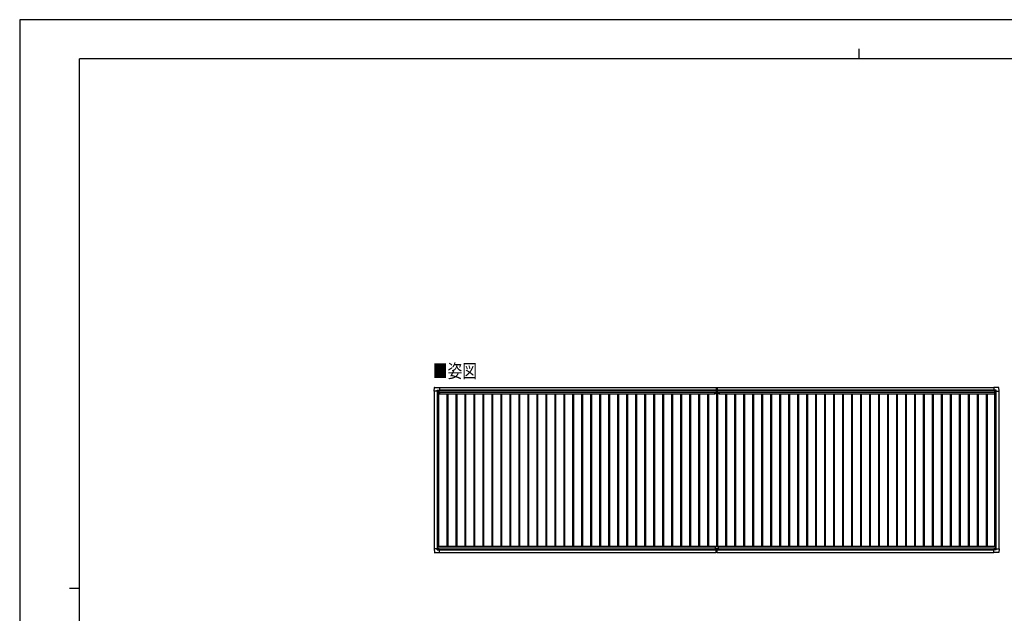
# Model space of a CAD drawing. Units: millimetres. Extents: x 0 to 33640, y 0 to 23760.
# Drawn here: x 0 to 19711, y 11880 to 23760 of the extents above; entities that cross this region are included whole.
import ezdxf

# ---------------------------------------------------------------- set-up
doc = ezdxf.new("R2010")
doc.units = ezdxf.units.MM
for name, color, linetype, lineweight in [('USER1', 3, 'Continuous', 13), ('YKK_13', 4, 'Continuous', 30), ('YKK_A1', 4, 'Continuous', 30), ('YKK_ZWAK', 7, 'Continuous', 30)]:
    doc.layers.add(name, color=color, linetype=linetype, lineweight=lineweight)
doc.styles.add('text-b', font='extslim2.shx', dxfattribs={"width": 0.8, "bigfont": 'extfont2.shx'})

msp = doc.modelspace()

# ---------------------------------------------------------------- linework, layer by layer
at = {"layer": 'YKK_13'}
for p, q in [((8296, 16329), (8301, 16401)), ((8301, 16402), (8403, 16402)), ((8403, 16402), (8403, 16401)), ((8403, 16401), (8404, 16401)), ((8404, 16401), (8404, 16343)), ((13945, 16401), (13952, 16402)), ((13945, 16401), (13945, 16318)), ((13952, 16317), (13952, 16402)), ((13952, 16402), (13960, 16401)), ((13960, 16401), (13960, 16318)), ((19500, 16401), (19500, 16343)), ((19501, 16401), (19500, 16401)), ((19603, 16402), (19501, 16402)), ((19501, 16402), (19501, 16401)), ((19608, 16329), (19604, 16401)), ((8296, 16329), (8296, 16329)), ((8297, 16328), (8296, 16329)), ((8355, 16328), (8297, 16328)), ((8355, 16328), (8355, 16345)), ((8355, 16328), (8355, 16315)), ((8356, 16314), (8355, 16315)), ((8356, 16346), (8386, 16346)), ((8358, 16314), (8356, 16314)), ((8388, 16314), (8358, 16314)), ((8378, 16324), (8378, 16325)), ((8378, 16325), (8379, 16325)), ((8379, 16324), (8378, 16324)), ((8380, 16325), (8380, 16326)), ((8380, 16326), (8381, 16326)), ((8380, 16322), (8380, 16323)), ((8381, 16322), (8380, 16322)), ((8381, 16326), (8381, 16325)), ((8381, 16323), (8381, 16322)), ((8382, 16325), (8383, 16325)), ((8383, 16324), (8382, 16324)), ((8383, 16325), (8383, 16324)), ((8387, 16345), (8388, 16344)), ((8388, 16344), (8388, 16315)), ((8388, 16342), (8403, 16342)), ((8403, 16342), (8404, 16343)), ((8404, 16343), (8404, 16343)), ((13915, 16270), (13915, 16307)), ((13915, 16307), (14006, 16307)), ((14005, 16269), (13916, 16269)), ((13946, 16317), (13952, 16317)), ((13951, 16316), (13951, 16317)), ((13951, 16307), (13951, 16316)), ((13952, 16317), (13959, 16317)), ((13953, 16316), (13953, 16317)), ((13953, 16307), (13953, 16316)), ((14006, 16307), (14006, 16270)), ((19500, 16343), (19500, 16343)), ((19501, 16342), (19501, 16343)), ((19516, 16342), (19501, 16342)), ((19517, 16345), (19516, 16344)), ((19516, 16344), (19516, 16315)), ((19517, 16314), (19546, 16314)), ((19548, 16346), (19518, 16346)), ((19522, 16325), (19521, 16325)), ((19521, 16325), (19521, 16324)), ((19521, 16324), (19522, 16324)), ((19524, 16326), (19523, 16326)), ((19523, 16326), (19523, 16325)), ((19523, 16323), (19523, 16322)), ((19523, 16322), (19524, 16322)), ((19524, 16325), (19524, 16326)), ((19524, 16322), (19524, 16323)), ((19526, 16325), (19525, 16325)), ((19525, 16324), (19526, 16324)), ((19526, 16324), (19526, 16325)), ((19546, 16314), (19548, 16314)), ((19548, 16314), (19549, 16315)), ((19549, 16328), (19549, 16345)), ((19549, 16328), (19549, 16315)), ((19549, 16328), (19607, 16328)), ((19607, 16328), (19608, 16329)), ((19608, 16329), (19608, 16329)), ((13922, 13224), (13922, 13156)), ((13924, 13226), (13980, 13226)), ((13982, 13224), (13982, 13156)), ((8297, 13171), (8296, 13170)), ((8296, 13170), (8296, 13170)), ((8296, 13170), (8301, 13098)), ((8355, 13171), (8297, 13171)), ((8301, 13097), (8403, 13097)), ((8356, 13185), (8355, 13184)), ((8355, 13171), (8355, 13184)), ((8355, 13171), (8355, 13154)), ((8358, 13185), (8356, 13185)), ((8356, 13153), (8386, 13153)), ((8388, 13185), (8358, 13185)), ((8379, 13175), (8378, 13175)), ((8378, 13175), (8378, 13174)), ((8378, 13174), (8379, 13174)), ((8381, 13177), (8380, 13177)), ((8380, 13177), (8380, 13176)), ((8380, 13173), (8380, 13172)), ((8380, 13172), (8381, 13172)), ((8381, 13176), (8381, 13177)), ((8381, 13172), (8381, 13173)), ((8383, 13175), (8382, 13175)), ((8382, 13174), (8383, 13174)), ((8383, 13174), (8383, 13175)), ((8387, 13154), (8388, 13155)), ((8388, 13155), (8388, 13184)), ((8388, 13156), (8403, 13156)), ((8403, 13156), (8404, 13156)), ((8403, 13097), (8404, 13098)), ((8403, 13097), (8403, 13097)), ((8404, 13098), (8404, 13156)), ((8404, 13156), (8404, 13156)), ((13922, 13186), (13982, 13186)), ((13922, 13156), (13982, 13156)), ((13945, 13097), (13945, 13156)), ((13945, 13096), (13945, 13097)), ((13952, 13095), (13945, 13096)), ((13952, 13156), (13952, 13096)), ((13960, 13096), (13952, 13095)), ((13952, 13096), (13952, 13095)), ((13960, 13097), (13960, 13156)), ((13960, 13097), (13960, 13096)), ((19500, 13098), (19500, 13156)), ((19500, 13156), (19500, 13156)), ((19501, 13097), (19500, 13098)), ((19516, 13156), (19501, 13156)), ((19501, 13156), (19501, 13156)), ((19603, 13097), (19501, 13097)), ((19501, 13097), (19501, 13097)), ((19516, 13155), (19516, 13184)), ((19517, 13153), (19516, 13155)), ((19517, 13185), (19546, 13185)), ((19548, 13153), (19518, 13153)), ((19521, 13174), (19521, 13175)), ((19521, 13175), (19522, 13175)), ((19522, 13174), (19521, 13174)), ((19523, 13177), (19524, 13177)), ((19523, 13176), (19523, 13177)), ((19523, 13172), (19523, 13173)), ((19524, 13172), (19523, 13172)), ((19524, 13177), (19524, 13176)), ((19524, 13173), (19524, 13172)), ((19525, 13175), (19526, 13175)), ((19526, 13174), (19525, 13174)), ((19526, 13175), (19526, 13174)), ((19546, 13185), (19548, 13185)), ((19548, 13185), (19549, 13184)), ((19549, 13171), (19549, 13184)), ((19549, 13171), (19607, 13171)), ((19549, 13171), (19549, 13154)), ((19608, 13170), (19604, 13098)), ((19607, 13171), (19608, 13170)), ((19608, 13170), (19608, 13170))]:
    msp.add_line(p, q, dxfattribs=at)
for centre in [(8381, 16324), (19524, 16324), (8381, 13175), (19524, 13175)]:
    msp.add_circle(centre, 5.3, dxfattribs=at)
for centre, radius, start, end in [((8301, 16401), 0.5, 90, 176.5), ((19603, 16401), 0.5, 3.5, 90), ((8379, 16325), 0.96, 270, 0), ((8379, 16323), 0.96, 0, 90), ((8382, 16325), 0.96, 180, 270), ((8382, 16323), 0.96, 90, 180), ((8388, 16315), 0.5, 315, 0), ((8388, 16315), 0.5, 270, 315), ((8403, 16343), 0.5, 270, 273.5), ((13916, 16270), 1, 180, 270), ((13946, 16318), 1, 180, 270), ((13959, 16318), 1, 270, 0), ((14005, 16270), 1, 270, 0), ((19501, 16343), 0.5, 266.5, 270), ((19517, 16315), 0.5, 180, 225), ((19517, 16315), 0.5, 225, 270), ((19522, 16325), 0.96, 270, 0), ((19522, 16323), 0.96, 0, 90), ((19525, 16325), 0.96, 180, 270), ((19525, 16323), 0.96, 90, 180), ((13924, 13224), 2, 90, 180), ((13980, 13224), 2, 0, 90), ((8301, 13098), 0.5, 183.5, 270), ((8379, 13176), 0.96, 270, 0), ((8379, 13173), 0.96, 0, 90), ((8382, 13176), 0.96, 180, 270), ((8382, 13173), 0.96, 90, 180), ((8388, 13184), 0.5, 0, 45), ((8388, 13184), 0.5, 45, 90), ((8403, 13156), 0.5, 86.5, 90), ((19501, 13156), 0.5, 90, 93.5), ((19517, 13184), 0.5, 90, 135), ((19517, 13184), 0.5, 135, 180), ((19522, 13176), 0.96, 270, 0), ((19522, 13173), 0.96, 0, 90), ((19525, 13176), 0.96, 180, 270), ((19525, 13173), 0.96, 90, 180), ((19603, 13098), 0.5, 270, 356.5)]:
    msp.add_arc(centre, radius, start, end, dxfattribs=at)
for centre, major_axis, ratio, start_param, end_param in [((8356, 16345), (-0.71, 0.71), 0.99628, 5.499651, 7.06672), ((8386, 16345), (0, 1), 0.998135, 5.497787, 6.283185), ((8404, 16343), (0.368, -0.347), 0.974973, 5.454606, 7.025402), ((19501, 13156), (-0.368, 0.347), 0.974973, 5.454606, 7.025402), ((19518, 13154), (0, -1), 0.998135, 5.497787, 6.283185), ((19548, 13154), (0.71, -0.71), 0.99628, 5.499651, 7.06672)]:
    msp.add_ellipse(centre, major_axis=major_axis, ratio=ratio, start_param=start_param, end_param=end_param, dxfattribs=at)
at = {"layer": 'YKK_13', "extrusion": (0, 0, -1)}
for centre, major_axis, ratio, start_param, end_param in [((19501, 16343), (-0.368, -0.347), 0.974973, 5.454606, 7.025402), ((19518, 16345), (0, 1), 0.998135, 5.497787, 6.283185), ((19548, 16345), (0.71, 0.71), 0.99628, 5.499651, 7.06672), ((8356, 13154), (-0.71, -0.71), 0.99628, 5.499651, 7.06672), ((8386, 13154), (0, -1), 0.998135, 5.497787, 6.283185), ((8404, 13156), (0.368, 0.347), 0.974973, 5.454606, 7.025402)]:
    msp.add_ellipse(centre, major_axis=major_axis, ratio=ratio, start_param=start_param, end_param=end_param, dxfattribs=at)
at = {"layer": 'YKK_A1'}
for p, q in [((8404, 16399), (13945, 16399)), ((13960, 16399), (19500, 16399)), ((8388, 16341), (13945, 16341)), ((13960, 16341), (19516, 16341)), ((8404, 13099), (13945, 13099)), ((13960, 13099), (19500, 13099))]:
    msp.add_line(p, q, dxfattribs=at)
at = {"layer": 'YKK_A1', "ltscale": 2}
for p, q in [((8300, 16328), (8300, 13171)), ((8360, 16314), (8360, 13185)), ((8387, 16314), (8387, 13226)), ((8387, 16284), (8406, 16284)), ((8388, 16339), (13945, 16339)), ((8404, 16352), (13945, 16352)), ((8406, 16306), (13915, 16306)), ((8406, 16306), (8406, 16271)), ((8406, 16271), (13915, 16271)), ((8550, 16271), (8550, 13226)), ((8568, 16271), (8568, 13226)), ((8730, 16271), (8730, 13226)), ((8748, 16271), (8748, 13226)), ((8910, 16271), (8910, 13226)), ((8928, 16271), (8928, 13226)), ((9090, 16271), (9090, 13226)), ((9108, 16271), (9108, 13226)), ((9270, 16271), (9270, 13226)), ((9288, 16271), (9288, 13226)), ((9450, 16271), (9450, 13226)), ((9468, 16271), (9468, 13226)), ((9630, 16271), (9630, 13226)), ((9648, 16271), (9648, 13226)), ((9810, 16271), (9810, 13226)), ((9828, 16271), (9828, 13226)), ((9990, 16271), (9990, 13226)), ((10008, 16271), (10008, 13226)), ((10170, 16271), (10170, 13226)), ((10188, 16271), (10188, 13226)), ((10350, 16271), (10350, 13226)), ((10368, 16271), (10368, 13226)), ((10530, 16271), (10530, 13226)), ((10548, 16271), (10548, 13226)), ((10710, 16271), (10710, 13226)), ((10728, 16271), (10728, 13226)), ((10890, 16271), (10890, 13226)), ((10908, 16271), (10908, 13226)), ((11070, 16271), (11070, 13226)), ((11088, 16271), (11088, 13226)), ((11250, 16271), (11250, 13226)), ((11268, 16271), (11268, 13226)), ((11430, 16271), (11430, 13226)), ((11448, 16271), (11448, 13226)), ((11610, 16271), (11610, 13226)), ((11628, 16271), (11628, 13226)), ((11790, 16271), (11790, 13226)), ((11808, 16271), (11808, 13226)), ((11970, 16271), (11970, 13226)), ((11988, 16271), (11988, 13226)), ((12150, 16271), (12150, 13226)), ((12168, 16271), (12168, 13226)), ((12330, 16271), (12330, 13226)), ((12348, 16271), (12348, 13226)), ((12510, 16271), (12510, 13226)), ((12528, 16271), (12528, 13226)), ((12690, 16271), (12690, 13226)), ((12708, 16271), (12708, 13226)), ((12870, 16271), (12870, 13226)), ((12888, 16271), (12888, 13226)), ((13050, 16271), (13050, 13226)), ((13068, 16271), (13068, 13226)), ((13230, 16271), (13230, 13226)), ((13248, 16271), (13248, 13226)), ((13410, 16271), (13410, 13226)), ((13428, 16271), (13428, 13226)), ((13590, 16271), (13590, 13226)), ((13608, 16271), (13608, 13226)), ((13770, 16271), (13770, 13226)), ((13788, 16271), (13788, 13226)), ((13950, 16269), (13950, 13226)), ((13960, 16352), (19500, 16352)), ((13960, 16339), (19516, 16339)), ((13968, 16269), (13968, 13226)), ((14006, 16306), (19515, 16306)), ((14006, 16271), (19515, 16271)), ((14130, 16271), (14130, 13226)), ((14148, 16271), (14148, 13226)), ((14310, 16271), (14310, 13226)), ((14328, 16271), (14328, 13226)), ((14490, 16271), (14490, 13226)), ((14508, 16271), (14508, 13226)), ((14670, 16271), (14670, 13226)), ((14688, 16271), (14688, 13226)), ((14850, 16271), (14850, 13226)), ((14868, 16271), (14868, 13226)), ((15030, 16271), (15030, 13226)), ((15048, 16271), (15048, 13226)), ((15210, 16271), (15210, 13226)), ((15228, 16271), (15228, 13226)), ((15390, 16271), (15390, 13226)), ((15408, 16271), (15408, 13226)), ((15570, 16271), (15570, 13226)), ((15588, 16271), (15588, 13226)), ((15750, 16271), (15750, 13226)), ((15768, 16271), (15768, 13226)), ((15930, 16271), (15930, 13226)), ((15948, 16271), (15948, 13226)), ((16110, 16271), (16110, 13226)), ((16128, 16271), (16128, 13226)), ((16290, 16271), (16290, 13226)), ((16308, 16271), (16308, 13226)), ((16470, 16271), (16470, 13226)), ((16488, 16271), (16488, 13226)), ((16650, 16271), (16650, 13226)), ((16668, 16271), (16668, 13226)), ((16830, 16271), (16830, 13226)), ((16848, 16271), (16848, 13226)), ((17010, 16271), (17010, 13226)), ((17028, 16271), (17028, 13226)), ((17190, 16271), (17190, 13226)), ((17208, 16271), (17208, 13226)), ((17370, 16271), (17370, 13226)), ((17388, 16271), (17388, 13226)), ((17550, 16271), (17550, 13226)), ((17568, 16271), (17568, 13226)), ((17730, 16271), (17730, 13226)), ((17748, 16271), (17748, 13226)), ((17910, 16271), (17910, 13226)), ((17928, 16271), (17928, 13226)), ((18090, 16271), (18090, 13226)), ((18108, 16271), (18108, 13226)), ((18270, 16271), (18270, 13226)), ((18288, 16271), (18288, 13226)), ((18450, 16271), (18450, 13226)), ((18468, 16271), (18468, 13226)), ((18630, 16271), (18630, 13226)), ((18648, 16271), (18648, 13226)), ((18810, 16271), (18810, 13226)), ((18828, 16271), (18828, 13226)), ((18990, 16271), (18990, 13226)), ((19008, 16271), (19008, 13226)), ((19170, 16271), (19170, 13226)), ((19188, 16271), (19188, 13226)), ((19350, 16271), (19350, 13226)), ((19368, 16271), (19368, 13226)), ((19515, 16306), (19515, 16271)), ((19515, 16284), (19517, 16284)), ((19517, 16314), (19517, 13226)), ((19544, 16314), (19544, 13185)), ((19604, 16328), (19604, 13171)), ((8367, 13226), (13924, 13226)), ((8367, 13226), (8367, 13185)), ((13980, 13226), (19537, 13226)), ((19537, 13226), (19537, 13185)), ((8367, 13192), (13922, 13192)), ((8388, 13160), (13922, 13160)), ((8404, 13147), (13945, 13147)), ((13960, 13147), (19500, 13147)), ((13982, 13192), (19537, 13192)), ((13982, 13160), (19516, 13160))]:
    msp.add_line(p, q, dxfattribs=at)
at = {"layer": 'YKK_ZWAK'}
for p, q in [((33640, 23760), (0, 23760)), ((0, 23760), (0, 0)), ((16800, 23180), (16800, 22980)), ((32400, 22980), (1200, 22980)), ((1200, 1780), (1200, 22980)), ((1000, 12380), (1200, 12380))]:
    msp.add_line(p, q, dxfattribs=at)

# ---------------------------------------------------------------- texts
at = {"layer": 'USER1', "style": 'text-b', "width": 0.8}
msp.add_text('■姿図', height=270, dxfattribs=at).set_placement((8271, 16594))

doc.saveas('drawing.dxf')
